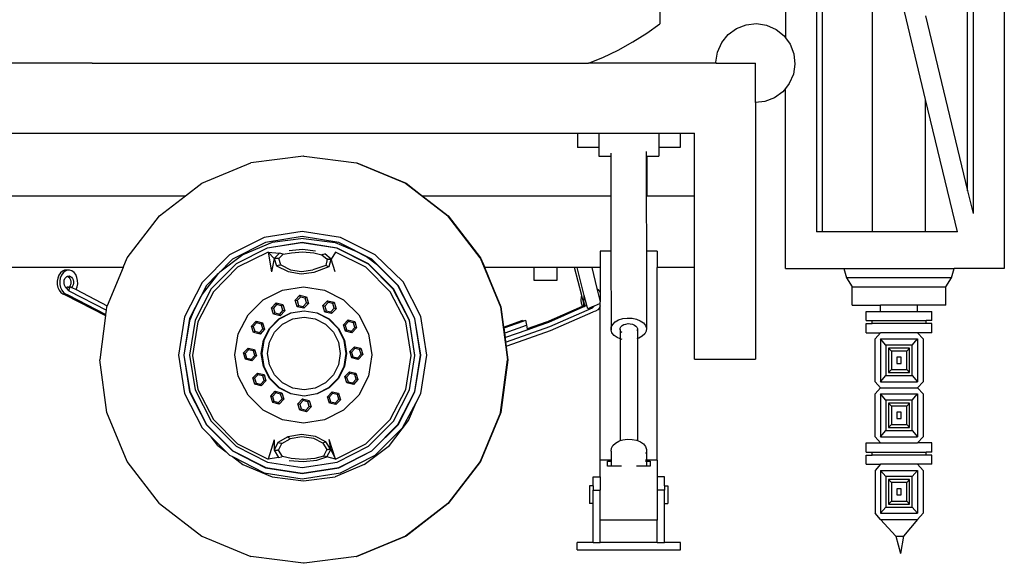
# Model space of a CAD drawing. Units: inches. Extents: x 330 to 1282, y -70 to 392.
# Drawn here: x 984 to 1093, y -65 to -5 of the extents above; entities that cross this region are included whole.
import ezdxf

# ---------------------------------------------------------------- set-up
doc = ezdxf.new("R2010")
doc.units = ezdxf.units.IN
doc.header["$MEASUREMENT"] = 0
doc.layers.add('Edges', color=7, linetype='Continuous')

# ---------------------------------------------------------------- blocks, each defined once
blk = doc.blocks.new('drillrigtruckls')
at = {"layer": 'Edges'}
for p, q in [((176.76, 27.63), (176.76, -195.98)), ((172.7, -187.36), (172.7, -124.9)), ((173.3, -124.9), (173.3, -189.88)), ((152.53, -127.27), (152.53, -170.4)), ((155.99, -126.93), (155.99, -191.91)), ((156.6, -129.45), (156.6, -191.91)), ((162.17, -191.91), (162.17, -152.72)), ((168.05, -177.23), (162.17, -152.72)), ((138.62, -158.32), (138.62, -168.86)), ((137.18, -169.9), (138.62, -168.86)), ((148.18, -168.96), (149.32, -168.84)), ((149.32, -168.84), (150.45, -169.02)), ((168.05, -167.97), (172.7, -187.36)), ((135.64, -170.87), (137.18, -169.9)), ((146.2, -170.05), (147.12, -169.38)), ((147.12, -169.38), (148.18, -168.96)), ((150.45, -169.02), (151.49, -169.48)), ((151.49, -169.48), (152.38, -170.19)), ((134.01, -171.77), (135.64, -170.87)), ((145.02, -171.99), (145.48, -170.94)), ((145.48, -170.94), (146.2, -170.05)), ((152.38, -170.19), (152.53, -170.4)), ((152.53, -170.4), (153.06, -171.12)), ((153.06, -171.12), (153.47, -172.18)), ((132.31, -172.58), (134.01, -171.77)), ((144.84, -173.11), (145.02, -171.99)), ((153.47, -172.18), (153.59, -173.32)), ((75.78, -173.22), (65.63, -173.22)), ((75.84, -173.17), (75.78, -173.22)), ((75.78, -173.22), (130.74, -173.22)), ((130.74, -173.22), (132.31, -172.58)), ((144.86, -173.22), (130.74, -173.22)), ((144.86, -173.22), (144.84, -173.11)), ((144.86, -173.22), (149.22, -173.22)), ((149.22, -177.58), (149.22, -173.22)), ((153.59, -173.32), (153.42, -174.45)), ((152.96, -175.49), (152.53, -176.02)), ((153.42, -174.45), (152.96, -175.49)), ((152.24, -176.38), (151.32, -177.05)), ((152.53, -176.02), (152.24, -176.38)), ((152.53, -195.98), (152.53, -176.02)), ((150.25, -177.47), (149.22, -177.58)), ((149.22, -177.58), (149.22, -206.03)), ((151.32, -177.05), (150.25, -177.47)), ((168.05, -191.91), (168.05, -177.23)), ((171.57, -191.91), (168.05, -177.23)), ((16.56, -180.97), (129.5, -180.97)), ((129.5, -180.97), (131.87, -180.97)), ((129.5, -180.97), (129.5, -182.56)), ((131.87, -180.97), (134.47, -180.97)), ((131.87, -180.97), (131.87, -182.56)), ((134.47, -180.97), (135.81, -180.97)), ((135.81, -180.97), (138.52, -180.97)), ((138.52, -180.97), (140.88, -180.97)), ((138.52, -180.97), (138.52, -182.56)), ((140.88, -180.97), (142.48, -180.97)), ((140.88, -180.97), (140.88, -182.56)), ((142.48, -187.91), (142.48, -180.97)), ((131.87, -182.56), (129.5, -182.56)), ((131.87, -182.56), (131.87, -183.52)), ((137.12, -183.01), (137.13, -183.52)), ((140.88, -182.56), (138.52, -182.56)), ((138.52, -182.56), (138.52, -183.52)), ((99.2, -183.51), (93.36, -184.28)), ((99.21, -183.51), (99.2, -183.51)), ((99.2, -183.51), (99.2, -183.51)), ((99.21, -183.51), (99.21, -183.51)), ((99.21, -183.51), (99.21, -183.51)), ((99.22, -183.51), (99.21, -183.51)), ((99.22, -183.51), (99.22, -183.51)), ((99.22, -183.51), (99.22, -183.51)), ((99.22, -183.51), (99.22, -183.51)), ((99.23, -183.51), (99.22, -183.51)), ((99.23, -183.51), (99.23, -183.51)), ((99.23, -183.51), (99.23, -183.51)), ((99.23, -183.51), (99.23, -183.51)), ((99.23, -183.51), (99.24, -183.51)), ((99.24, -183.51), (99.24, -183.51)), ((99.24, -183.51), (99.24, -183.51)), ((99.25, -183.51), (99.24, -183.51)), ((99.24, -183.51), (99.24, -183.51)), ((99.24, -183.51), (99.24, -183.51)), ((99.25, -183.51), (99.25, -183.51)), ((99.25, -183.51), (105.04, -184.28)), ((131.87, -183.52), (133.2, -183.52)), ((133.2, -183.19), (133.2, -183.52)), ((133.2, -183.52), (133.23, -183.52)), ((133.2, -183.52), (133.21, -187.91)), ((137.13, -183.52), (137.18, -183.52)), ((137.13, -183.52), (137.13, -187.91)), ((137.18, -183.52), (137.18, -187.91)), ((137.18, -183.52), (138.52, -183.52)), ((87.92, -186.53), (93.36, -184.28)), ((105.04, -184.28), (110.48, -186.53)), ((105.04, -184.28), (105.05, -184.28)), ((105.05, -184.28), (110.49, -186.53)), ((105.05, -184.28), (105.06, -184.28)), ((105.06, -184.28), (110.5, -186.53)), ((105.06, -184.28), (105.07, -184.28)), ((105.07, -184.28), (110.51, -186.53)), ((105.07, -184.28), (105.08, -184.28)), ((105.09, -184.28), (105.08, -184.28)), ((105.08, -184.28), (110.52, -186.53)), ((105.09, -184.28), (110.53, -186.53)), ((86.12, -187.91), (87.92, -186.53)), ((110.48, -186.53), (115.15, -190.12)), ((110.49, -186.53), (110.49, -186.53)), ((110.49, -186.53), (115.16, -190.12)), ((110.5, -186.53), (110.5, -186.53)), ((110.5, -186.53), (115.17, -190.12)), ((110.51, -186.53), (110.51, -186.53)), ((110.51, -186.53), (115.18, -190.12)), ((110.52, -186.53), (110.52, -186.53)), ((110.52, -186.53), (115.19, -190.12)), ((110.53, -186.53), (112.33, -187.91)), ((172.7, -187.36), (173.3, -189.88)), ((57.95, -187.91), (86.12, -187.91)), ((83.25, -190.12), (86.12, -187.91)), ((112.33, -187.91), (115.2, -190.12)), ((112.33, -187.91), (133.21, -187.91)), ((133.21, -187.91), (133.23, -187.91)), ((133.21, -187.91), (133.21, -194.06)), ((137.13, -187.91), (137.18, -187.91)), ((137.13, -187.91), (137.14, -194.06)), ((137.18, -187.91), (142.48, -187.91)), ((142.48, -195.87), (142.48, -187.91)), ((79.66, -194.79), (83.25, -190.12)), ((118.74, -194.79), (115.15, -190.12)), ((115.16, -190.12), (118.75, -194.79)), ((115.16, -190.12), (118.75, -194.79)), ((115.16, -190.12), (115.16, -190.12)), ((115.17, -190.12), (118.76, -194.79)), ((115.17, -190.12), (118.76, -194.79)), ((115.17, -190.12), (115.17, -190.12)), ((115.18, -190.12), (118.77, -194.79)), ((115.18, -190.12), (118.77, -194.79)), ((115.18, -190.12), (115.18, -190.12)), ((115.19, -190.12), (118.78, -194.79)), ((115.19, -190.12), (118.78, -194.79)), ((115.19, -190.12), (115.19, -190.12)), ((115.2, -190.12), (118.79, -194.79)), ((94.81, -192.53), (90.99, -194.47)), ((99.05, -191.86), (94.81, -192.53)), ((99.05, -192.44), (94.99, -193.08)), ((99.19, -192.64), (95.71, -193.09)), ((103.28, -192.53), (99.05, -191.86)), ((103.1, -193.08), (99.05, -192.44)), ((99.19, -192.64), (102.67, -193.09)), ((107.1, -194.47), (103.28, -192.53)), ((156.6, -191.91), (155.99, -191.91)), ((162.17, -191.91), (156.6, -191.91)), ((168.05, -191.91), (162.17, -191.91)), ((171.57, -191.91), (168.05, -191.91)), ((94.99, -193.08), (91.33, -194.95)), ((95.16, -193.72), (91.72, -195.47)), ((95.71, -193.09), (92.47, -194.44)), ((99.01, -193.11), (95.16, -193.72)), ((95.19, -193.7), (95.16, -193.72)), ((99.05, -193.09), (95.19, -193.7)), ((99.07, -193.86), (97.61, -194)), ((102.87, -193.72), (99.01, -193.11)), ((102.9, -193.7), (99.05, -193.09)), ((100.52, -194.04), (99.07, -193.86)), ((102.67, -193.09), (104.79, -193.98)), ((106.36, -195.49), (102.87, -193.72)), ((106.38, -195.47), (102.9, -193.7)), ((106.76, -194.95), (103.1, -193.08)), ((106.32, -194.75), (104.79, -193.98)), ((104.79, -193.98), (105.07, -194.09)), ((79.21, -195.87), (79.66, -194.79)), ((90.99, -194.47), (87.96, -197.51)), ((91.33, -194.95), (89.76, -196.52)), ((92.47, -194.44), (89.93, -196.39)), ((95.26, -194.16), (91.89, -195.83)), ((95.26, -194.16), (96.52, -194.26)), ((95.26, -194.16), (95.94, -194.86)), ((95.26, -194.16), (95.64, -196.32)), ((95.94, -194.86), (95.64, -196.32)), ((96.52, -194.26), (95.94, -194.86)), ((95.94, -194.86), (96.21, -195.68)), ((96.31, -194.86), (95.94, -194.86)), ((96.44, -194.86), (96.31, -194.86)), ((96.44, -194.86), (96.92, -194.38)), ((96.69, -195.56), (96.44, -194.86)), ((96.92, -194.38), (96.52, -194.26)), ((96.92, -194.38), (97.85, -194.22)), ((97.85, -194.22), (99.09, -194.11)), ((99.09, -194.11), (100.32, -194.25)), ((100.32, -194.25), (101.2, -194.44)), ((101.29, -194.41), (101.2, -194.44)), ((101.2, -194.44), (101.81, -194.93)), ((101.29, -194.41), (101.55, -194.33)), ((102.25, -194.94), (101.55, -194.33)), ((101.81, -194.93), (101.65, -195.62)), ((101.92, -194.94), (101.81, -194.93)), ((101.92, -194.94), (102.25, -194.94)), ((102.04, -195.76), (102.25, -194.94)), ((102.74, -194.15), (102.25, -194.94)), ((102.7, -196.34), (102.25, -194.94)), ((106.09, -195.83), (102.74, -194.15)), ((106.21, -194.67), (106.32, -194.75)), ((106.32, -194.75), (107.21, -195.44)), ((107.37, -195.56), (106.76, -194.95)), ((110.21, -197.46), (107.1, -194.47)), ((118.74, -194.79), (120.99, -200.23)), ((118.75, -194.79), (121, -200.23)), ((118.75, -194.79), (121, -200.23)), ((118.76, -194.79), (121.01, -200.23)), ((118.76, -194.79), (121.01, -200.23)), ((118.77, -194.79), (121.02, -200.23)), ((118.77, -194.79), (121.02, -200.23)), ((118.78, -194.79), (121.03, -200.23)), ((118.78, -194.79), (121.03, -200.23)), ((118.79, -194.79), (119.24, -195.87)), ((133.21, -194.06), (132.04, -194.06)), ((132.04, -194.06), (132.04, -195.87)), ((133.21, -194.06), (133.23, -202.78)), ((133.24, -194.06), (133.21, -194.06)), ((138.34, -194.06), (137.14, -194.06)), ((137.14, -194.06), (137.15, -202.58)), ((138.34, -194.06), (138.34, -195.87)), ((79.21, -195.87), (66.52, -195.87)), ((72.74, -196.17), (72.49, -196.27)), ((73, -196.15), (72.74, -196.17)), ((73.03, -196.17), (72.78, -196.27)), ((73.03, -196.17), (73, -196.15)), ((73.29, -196.15), (73.03, -196.17)), ((73.55, -196.24), (73.29, -196.15)), ((79.21, -195.87), (77.46, -200.09)), ((91.72, -195.47), (88.96, -198.23)), ((91.89, -195.83), (89.21, -198.54)), ((96.56, -195.59), (96.21, -195.68)), ((96.21, -195.68), (97.48, -196.31)), ((96.56, -195.59), (96.69, -195.56)), ((96.69, -195.56), (97.73, -196.1)), ((97.73, -196.1), (98.96, -196.31)), ((98.96, -196.31), (100.2, -196.13)), ((101.65, -195.62), (100.2, -196.13)), ((100.38, -196.36), (102.04, -195.76)), ((101.75, -195.66), (101.65, -195.62)), ((101.75, -195.66), (102.04, -195.76)), ((108.77, -198.54), (106.09, -195.83)), ((109.12, -198.26), (106.36, -195.49)), ((109.13, -198.23), (106.38, -195.47)), ((109.64, -197.86), (107.21, -195.44)), ((107.21, -195.44), (107.37, -195.56)), ((109.66, -197.85), (107.37, -195.56)), ((121.04, -200.23), (119.24, -195.87)), ((124.7, -195.87), (119.24, -195.87)), ((127.23, -195.87), (124.7, -195.87)), ((124.7, -197.28), (124.7, -195.87)), ((129.2, -195.87), (127.23, -195.87)), ((127.23, -195.87), (127.23, -197.28)), ((129.98, -198.97), (129.2, -195.87)), ((129.49, -195.87), (129.2, -195.87)), ((130.27, -198.97), (129.49, -195.87)), ((131.09, -195.87), (129.49, -195.87)), ((131.09, -195.87), (131.67, -198.18)), ((132.04, -195.87), (131.09, -195.87)), ((132.04, -195.87), (132.04, -198.64)), ((142.48, -195.87), (138.34, -195.87)), ((138.34, -217.19), (138.34, -195.87)), ((142.48, -206.03), (142.48, -195.87)), ((152.53, -195.98), (159.01, -195.98)), ((159.01, -195.98), (159.31, -196.99)), ((159.01, -195.98), (171.22, -195.98)), ((170.91, -196.99), (171.22, -195.98)), ((176.76, -195.98), (171.22, -195.98)), ((71.97, -197.03), (71.91, -197.38)), ((72.09, -196.72), (71.97, -197.03)), ((72.27, -196.46), (72.09, -196.72)), ((72.26, -197.03), (72.2, -197.38)), ((72.38, -196.72), (72.26, -197.03)), ((72.49, -196.27), (72.27, -196.46)), ((72.56, -196.46), (72.38, -196.72)), ((72.78, -196.27), (72.56, -196.46)), ((72.67, -197.44), (72.7, -197.26)), ((72.7, -197.26), (72.77, -197.09)), ((72.77, -197.09), (72.86, -196.96)), ((72.86, -196.96), (72.98, -196.86)), ((72.98, -196.86), (73.05, -196.83)), ((73.05, -196.83), (73.11, -196.8)), ((73.05, -196.83), (73.09, -196.84)), ((73.09, -196.84), (73.21, -196.93)), ((73.11, -196.8), (73.25, -196.79)), ((73.21, -196.93), (73.31, -197.06)), ((73.25, -196.79), (73.38, -196.84)), ((73.31, -197.06), (73.38, -197.22)), ((73.38, -196.84), (73.5, -196.93)), ((73.38, -197.22), (73.42, -197.4)), ((73.5, -196.93), (73.6, -197.06)), ((73.78, -196.4), (73.55, -196.24)), ((73.6, -197.06), (73.68, -197.22)), ((73.68, -197.22), (73.72, -197.4)), ((73.97, -196.65), (73.78, -196.4)), ((74.1, -196.95), (73.97, -196.65)), ((74.18, -197.29), (74.1, -196.95)), ((89.51, -196.81), (87.96, -198.82)), ((89.64, -196.64), (88.43, -197.85)), ((89.93, -196.39), (89.51, -196.81)), ((89.64, -196.64), (89.51, -196.81)), ((89.76, -196.52), (89.64, -196.64)), ((89.93, -196.39), (89.76, -196.52)), ((97.48, -196.31), (98.92, -196.56)), ((98.92, -196.56), (100.38, -196.36)), ((127.23, -197.28), (124.7, -197.28)), ((159.31, -196.99), (159.93, -198.01)), ((170.91, -196.99), (159.31, -196.99)), ((170.29, -198.01), (170.91, -196.99)), ((71.91, -197.38), (71.92, -197.74)), ((71.92, -197.74), (71.99, -198.08)), ((71.99, -198.08), (72.13, -198.38)), ((72.2, -197.38), (72.21, -197.74)), ((72.21, -197.74), (72.29, -198.08)), ((72.29, -198.08), (72.42, -198.38)), ((72.67, -197.63), (72.67, -197.44)), ((72.71, -197.81), (72.67, -197.63)), ((72.79, -197.97), (72.71, -197.81)), ((72.89, -198.1), (72.79, -197.97)), ((72.99, -198.18), (72.89, -198.1)), ((72.99, -198.18), (73.05, -197.96)), ((73.01, -198.19), (72.99, -198.18)), ((73.21, -198.45), (73.01, -198.19)), ((73.05, -197.96), (73.25, -198.06)), ((73.21, -198.45), (73.31, -198.09)), ((73.33, -197.94), (73.25, -198.06)), ((73.25, -198.06), (73.31, -198.09)), ((73.31, -198.09), (73.35, -197.96)), ((73.4, -197.77), (73.33, -197.94)), ((73.35, -197.96), (73.54, -198.06)), ((73.43, -197.59), (73.4, -197.77)), ((73.42, -197.4), (73.43, -197.59)), ((73.62, -197.94), (73.54, -198.06)), ((73.54, -198.06), (74.01, -198.3)), ((73.69, -197.77), (73.62, -197.94)), ((73.72, -197.59), (73.69, -197.77)), ((73.72, -197.4), (73.72, -197.59)), ((74.01, -198.3), (74.13, -198)), ((74.01, -198.3), (77.46, -200.09)), ((74.13, -198), (74.19, -197.65)), ((74.19, -197.65), (74.18, -197.29)), ((87.96, -197.51), (86.01, -201.33)), ((88.43, -197.85), (86.57, -201.51)), ((88.96, -198.23), (87.19, -201.71)), ((96.84, -198.38), (99.19, -198.01)), ((99.19, -198.01), (101.51, -198.37)), ((101.51, -198.37), (103.62, -199.43)), ((110.9, -201.74), (109.12, -198.26)), ((110.91, -201.71), (109.13, -198.23)), ((111.5, -201.52), (109.64, -197.86)), ((111.52, -201.51), (109.66, -197.85)), ((112.17, -201.3), (110.21, -197.46)), ((131.67, -198.18), (131.88, -198.38)), ((131.67, -198.18), (132.04, -199.66)), ((131.88, -198.38), (132.04, -198.64)), ((159.93, -200.04), (159.93, -198.01)), ((159.93, -198.01), (170.29, -198.01)), ((170.29, -200.04), (170.29, -198.01)), ((72.13, -198.38), (72.32, -198.63)), ((72.32, -198.63), (72.55, -198.79)), ((72.42, -198.38), (72.61, -198.63)), ((72.55, -198.79), (72.8, -198.88)), ((72.61, -198.63), (72.84, -198.79)), ((72.8, -198.88), (77.28, -201.19)), ((72.84, -198.79), (73.09, -198.88)), ((73.09, -198.88), (77.3, -201.05)), ((73.21, -198.45), (77.36, -200.59)), ((87.96, -198.82), (86.96, -200.79)), ((89.21, -198.54), (87.48, -201.87)), ((87.96, -198.82), (87.89, -198.91)), ((93.05, -201.11), (94.72, -199.43)), ((94.72, -199.43), (96.84, -198.38)), ((98.27, -199.49), (98.78, -198.94)), ((98.84, -199.13), (98.47, -199.53)), ((98.78, -198.94), (99.51, -199.11)), ((98.84, -199.13), (98.78, -198.94)), ((99.37, -199.26), (98.84, -199.13)), ((99.51, -199.11), (99.37, -199.26)), ((99.53, -199.78), (99.37, -199.26)), ((99.51, -199.11), (99.72, -199.83)), ((103.62, -199.43), (105.29, -201.11)), ((110.5, -201.87), (108.77, -198.54)), ((129.92, -199.46), (129.94, -199.11)), ((129.97, -199.81), (129.92, -199.46)), ((129.94, -199.11), (129.98, -198.97)), ((130.17, -199.71), (129.98, -198.97)), ((130.21, -199.46), (130.24, -199.11)), ((130.26, -199.81), (130.21, -199.46)), ((130.24, -199.11), (130.27, -198.97)), ((130.54, -200.05), (130.27, -198.97)), ((132.04, -198.64), (132.04, -199.66)), ((77.36, -200.59), (77.41, -200.23)), ((77.41, -200.23), (77.46, -200.09)), ((87.06, -200.54), (86.96, -200.79)), ((95.65, -200.33), (96.16, -199.78)), ((95.87, -201.04), (95.65, -200.33)), ((95.65, -200.33), (95.85, -200.37)), ((96.21, -199.97), (95.85, -200.37)), ((95.85, -200.37), (96, -200.89)), ((96.16, -199.78), (96.89, -199.95)), ((96.21, -199.97), (96.16, -199.78)), ((96.75, -200.1), (96.21, -199.97)), ((96.89, -199.95), (96.75, -200.1)), ((96.91, -200.62), (96.75, -200.1)), ((96.89, -199.95), (97.1, -200.67)), ((98.49, -200.2), (98.27, -199.49)), ((98.27, -199.49), (98.47, -199.53)), ((98.47, -199.53), (98.62, -200.05)), ((98.49, -200.2), (98.62, -200.05)), ((99.21, -200.37), (98.49, -200.2)), ((98.62, -200.05), (99.15, -200.18)), ((99.15, -200.18), (99.53, -199.78)), ((99.21, -200.37), (99.15, -200.18)), ((99.72, -199.83), (99.21, -200.37)), ((99.22, -200.37), (99.21, -200.37)), ((99.72, -199.83), (99.53, -199.78)), ((101.34, -200.08), (101.85, -199.54)), ((101.55, -200.79), (101.34, -200.08)), ((101.34, -200.08), (101.53, -200.13)), ((101.9, -199.73), (101.53, -200.13)), ((101.53, -200.13), (101.69, -200.65)), ((101.85, -199.54), (102.57, -199.71)), ((101.9, -199.73), (101.85, -199.54)), ((102.44, -199.85), (101.9, -199.73)), ((102.22, -200.77), (102.59, -200.37)), ((102.79, -200.42), (102.28, -200.96)), ((102.57, -199.71), (102.44, -199.85)), ((102.59, -200.37), (102.44, -199.85)), ((102.57, -199.71), (102.79, -200.42)), ((102.79, -200.42), (102.59, -200.37)), ((120.99, -200.23), (121.76, -206.07)), ((121, -200.23), (121.77, -206.07)), ((121, -200.23), (121.77, -206.07)), ((121.01, -200.23), (121.78, -206.07)), ((121.01, -200.23), (121.78, -206.07)), ((121.02, -200.23), (121.79, -206.07)), ((121.02, -200.23), (121.79, -206.07)), ((121.03, -200.23), (121.8, -206.07)), ((121.03, -200.23), (121.8, -206.07)), ((121.34, -202.46), (121.04, -200.23)), ((126.05, -201.91), (130.08, -200.13)), ((126.34, -201.91), (130.16, -200.22)), ((126.45, -202.41), (131.16, -200.32)), ((130.08, -200.13), (129.97, -199.81)), ((130.15, -200.09), (130.08, -200.13)), ((130.16, -200.22), (130.08, -200.13)), ((130.16, -200.22), (130.25, -200.18)), ((130.17, -199.71), (130.19, -199.8)), ((130.2, -199.86), (130.17, -199.71)), ((130.19, -199.8), (130.2, -199.82)), ((130.2, -199.86), (130.2, -199.82)), ((130.2, -199.82), (130.23, -199.89)), ((130.21, -200.04), (130.2, -199.86)), ((130.28, -200.17), (130.2, -199.86)), ((130.25, -200.18), (130.21, -200.04)), ((130.23, -199.89), (130.28, -199.97)), ((130.25, -200.18), (130.28, -200.17)), ((130.34, -200.06), (130.26, -199.81)), ((130.28, -199.97), (130.33, -200.04)), ((130.28, -200.17), (130.37, -200.13)), ((130.33, -200.04), (130.34, -200.06)), ((130.37, -200.13), (130.34, -200.06)), ((130.54, -200.05), (130.37, -200.13)), ((130.65, -200.45), (130.54, -200.05)), ((131.14, -200.23), (130.65, -200.45)), ((131.36, -200.13), (131.14, -200.23)), ((131.16, -200.32), (131.14, -200.23)), ((131.16, -200.32), (131.36, -200.13)), ((132.04, -199.83), (131.36, -200.13)), ((131.75, -200.54), (131.52, -200.69)), ((131.95, -200.31), (131.75, -200.54)), ((132.04, -200.12), (131.95, -200.31)), ((132.04, -199.83), (132.04, -199.66)), ((132.04, -200.12), (132.04, -199.83)), ((132.04, -217.19), (132.04, -200.12)), ((159.93, -200.04), (163.05, -200.04)), ((163.05, -200.72), (163.05, -200.04)), ((167.17, -200.04), (163.05, -200.04)), ((167.17, -200.72), (167.17, -200.04)), ((170.29, -200.04), (167.17, -200.04)), ((77.28, -201.19), (76.64, -206.07)), ((77.28, -201.19), (77.3, -201.05)), ((77.3, -201.05), (77.36, -200.59)), ((86.01, -201.33), (85.34, -205.56)), ((86.57, -201.51), (85.92, -205.56)), ((86.96, -200.79), (86.55, -201.78)), ((91.96, -203.22), (93.05, -201.11)), ((95.42, -202.61), (96.46, -201.56)), ((96.49, -201.59), (95.45, -202.63)), ((95.87, -201.04), (96, -200.89)), ((96.59, -201.21), (95.87, -201.04)), ((96, -200.89), (96.56, -201.02)), ((96.46, -201.56), (97.78, -200.89)), ((97.79, -200.93), (96.49, -201.59)), ((96.56, -201.02), (96.91, -200.62)), ((96.59, -201.21), (96.56, -201.02)), ((97.1, -200.67), (96.59, -201.21)), ((96.87, -202.13), (97.99, -201.55)), ((97.1, -200.67), (96.91, -200.62)), ((97.78, -200.89), (99.24, -200.66)), ((99.24, -200.7), (97.79, -200.93)), ((97.99, -201.55), (99.24, -201.36)), ((99.24, -200.66), (100.7, -200.89)), ((100.68, -200.93), (99.24, -200.7)), ((99.24, -201.36), (100.48, -201.55)), ((100.48, -201.55), (101.6, -202.13)), ((101.99, -201.59), (100.68, -200.93)), ((100.7, -200.89), (102.01, -201.56)), ((101.55, -200.79), (101.69, -200.65)), ((102.28, -200.96), (101.55, -200.79)), ((101.69, -200.65), (102.22, -200.77)), ((103.02, -202.63), (101.99, -201.59)), ((102.01, -201.56), (103.06, -202.61)), ((102.28, -200.96), (102.22, -200.77)), ((105.29, -201.11), (106.38, -203.22)), ((112.14, -205.56), (111.5, -201.52)), ((112.17, -205.56), (111.52, -201.51)), ((112.85, -205.57), (112.17, -201.3)), ((126.54, -202.85), (131.26, -200.76)), ((131.52, -200.69), (131.26, -200.76)), ((134.07, -201.67), (134.53, -201.52)), ((134.53, -201.52), (135.03, -201.46)), ((135.03, -201.46), (135.55, -201.47)), ((135.55, -201.47), (136.03, -201.57)), ((136.03, -201.57), (136.47, -201.75)), ((161.49, -201.74), (161.49, -200.72)), ((161.49, -200.72), (163.05, -200.72)), ((163.05, -200.72), (167.17, -200.72)), ((167.17, -200.72), (168.73, -200.72)), ((168.73, -201.74), (168.73, -200.72)), ((86.55, -201.78), (85.95, -205.56)), ((86.55, -201.78), (86.51, -201.87)), ((87.19, -201.71), (86.58, -205.56)), ((87.48, -201.87), (86.89, -205.62)), ((93.43, -202.35), (93.94, -201.81)), ((93.64, -203.07), (93.43, -202.35)), ((93.43, -202.35), (93.62, -202.4)), ((93.99, -202), (93.62, -202.4)), ((93.62, -202.4), (93.78, -202.92)), ((93.94, -201.81), (94.66, -201.98)), ((93.99, -202), (93.94, -201.81)), ((94.52, -202.13), (93.99, -202)), ((94.31, -203.05), (94.68, -202.65)), ((94.88, -202.69), (94.37, -203.24)), ((94.66, -201.98), (94.52, -202.13)), ((94.68, -202.65), (94.52, -202.13)), ((94.66, -201.98), (94.88, -202.69)), ((94.88, -202.69), (94.68, -202.65)), ((94.75, -203.92), (95.42, -202.61)), ((95.45, -202.63), (94.79, -203.94)), ((95.98, -203.02), (96.87, -202.13)), ((101.6, -202.13), (102.49, -203.02)), ((103.69, -203.94), (103.02, -202.63)), ((103.06, -202.61), (103.73, -203.92)), ((103.61, -202.21), (104.12, -201.66)), ((103.83, -202.92), (103.61, -202.21)), ((103.61, -202.21), (103.81, -202.25)), ((104.18, -201.85), (103.81, -202.25)), ((103.81, -202.25), (103.96, -202.77)), ((104.12, -201.66), (104.85, -201.83)), ((104.18, -201.85), (104.12, -201.66)), ((104.71, -201.98), (104.18, -201.85)), ((104.49, -202.9), (104.87, -202.5)), ((105.06, -202.55), (104.55, -203.09)), ((104.85, -201.83), (104.71, -201.98)), ((104.87, -202.5), (104.71, -201.98)), ((104.85, -201.83), (105.06, -202.55)), ((105.06, -202.55), (104.87, -202.5)), ((111.09, -205.62), (110.5, -201.87)), ((111.51, -205.6), (110.9, -201.74)), ((111.52, -205.56), (110.91, -201.71)), ((121.34, -202.46), (123.47, -201.71)), ((121.34, -202.46), (121.35, -202.55)), ((121.35, -202.55), (121.41, -202.54)), ((121.35, -202.55), (121.42, -203.1)), ((121.41, -202.54), (123.49, -201.8)), ((121.5, -203.08), (123.87, -202.25)), ((121.66, -204.1), (126.45, -202.41)), ((123.47, -201.71), (123.49, -201.8)), ((123.49, -201.8), (123.77, -201.71)), ((123.77, -201.71), (123.87, -202.25)), ((123.87, -202.25), (123.94, -202.66)), ((126.05, -201.91), (123.94, -202.66)), ((123.94, -202.66), (123.95, -202.67)), ((123.95, -202.67), (125.29, -202.29)), ((123.95, -202.67), (123.96, -202.75)), ((123.96, -202.75), (125.29, -202.29)), ((125.29, -202.29), (126.34, -201.91)), ((133.23, -202.78), (133.25, -202.46)), ((133.25, -202.46), (133.41, -202.16)), ((133.41, -202.16), (133.69, -201.89)), ((133.69, -201.89), (134.07, -201.67)), ((134.23, -202.73), (134.24, -202.57)), ((134.24, -202.77), (134.23, -202.73)), ((134.23, -202.73), (134.23, -203.75)), ((134.24, -202.57), (134.32, -202.43)), ((134.32, -202.43), (134.46, -202.29)), ((134.46, -202.29), (134.64, -202.19)), ((134.64, -202.19), (134.87, -202.12)), ((134.87, -202.12), (135.11, -202.08)), ((135.11, -202.08), (135.36, -202.09)), ((135.36, -202.09), (135.6, -202.14)), ((135.6, -202.14), (135.81, -202.23)), ((135.81, -202.23), (135.98, -202.34)), ((135.98, -202.34), (136.09, -202.48)), ((136.09, -202.48), (136.15, -202.63)), ((136.15, -202.63), (136.13, -202.79)), ((136.15, -202.63), (136.15, -203.74)), ((136.47, -201.75), (136.81, -201.98)), ((136.81, -201.98), (137.04, -202.27)), ((137.04, -202.27), (137.15, -202.58)), ((137.15, -202.58), (137.12, -202.91)), ((161.49, -201.74), (162.12, -201.74)), ((161.49, -203.09), (161.49, -202.08)), ((161.49, -202.08), (162.12, -202.08)), ((162.12, -202.08), (162.12, -201.74)), ((162.12, -201.74), (168.11, -201.74)), ((168.11, -202.08), (162.12, -202.08)), ((168.11, -202.08), (168.11, -201.74)), ((168.73, -201.74), (168.11, -201.74)), ((168.73, -202.08), (168.11, -202.08)), ((168.73, -203.09), (168.73, -202.08)), ((91.59, -205.55), (91.96, -203.22)), ((93.64, -203.07), (93.78, -202.92)), ((94.37, -203.24), (93.64, -203.07)), ((93.78, -202.92), (94.31, -203.05)), ((94.37, -203.24), (94.31, -203.05)), ((95.41, -204.14), (95.98, -203.02)), ((102.49, -203.02), (103.07, -204.14)), ((103.83, -202.92), (103.96, -202.77)), ((104.55, -203.09), (103.83, -202.92)), ((103.96, -202.77), (104.49, -202.9)), ((104.55, -203.09), (104.49, -202.9)), ((106.38, -203.22), (106.75, -205.55)), ((121.42, -203.1), (121.5, -203.08)), ((121.42, -203.1), (121.49, -203.62)), ((121.49, -203.62), (121.58, -203.59)), ((121.49, -203.62), (121.56, -204.13)), ((121.58, -203.59), (123.96, -202.75)), ((121.74, -204.55), (126.54, -202.85)), ((133.33, -203.1), (133.23, -202.78)), ((133.57, -203.38), (133.33, -203.1)), ((133.91, -203.62), (133.57, -203.38)), ((134.23, -203.75), (133.91, -203.62)), ((134.24, -203.75), (134.23, -203.75)), ((134.23, -203.75), (134.25, -215.04)), ((134.4, -203.02), (134.32, -202.93)), ((134.34, -203.79), (134.32, -203.79)), ((134.46, -203.82), (134.34, -203.79)), ((134.46, -203.07), (134.4, -203.02)), ((136.13, -202.79), (136.09, -202.87)), ((136.15, -203.74), (136.1, -203.76)), ((136.3, -203.7), (136.15, -203.74)), ((136.15, -203.74), (136.16, -215.04)), ((136.68, -203.48), (136.3, -203.7)), ((136.96, -203.21), (136.68, -203.48)), ((137.12, -202.91), (136.96, -203.21)), ((161.49, -203.09), (163.05, -203.09)), ((163.05, -203.09), (162.45, -203.77)), ((162.45, -208.51), (162.45, -203.77)), ((167.17, -203.09), (163.05, -203.09)), ((163.66, -204.45), (163.05, -203.77)), ((163.05, -203.77), (167.17, -203.77)), ((163.05, -203.77), (163.05, -208.51)), ((166.57, -204.45), (167.17, -203.77)), ((167.77, -203.77), (167.17, -203.09)), ((168.73, -203.09), (167.17, -203.09)), ((167.17, -203.77), (167.17, -208.51)), ((167.77, -203.77), (167.77, -208.51)), ((92.54, -205.32), (93.05, -204.78)), ((93.05, -204.78), (93.77, -204.95)), ((93.1, -204.97), (93.05, -204.78)), ((94.51, -205.38), (94.75, -203.92)), ((94.79, -203.94), (94.56, -205.38)), ((95.21, -205.38), (95.41, -204.14)), ((103.07, -204.14), (103.26, -205.38)), ((103.92, -205.38), (103.69, -203.94)), ((103.73, -203.92), (103.96, -205.38)), ((104.3, -205.17), (104.81, -204.63)), ((104.87, -204.82), (104.5, -205.22)), ((104.81, -204.63), (105.54, -204.8)), ((104.87, -204.82), (104.81, -204.63)), ((105.4, -204.94), (104.87, -204.82)), ((105.54, -204.8), (105.4, -204.94)), ((105.54, -204.8), (105.75, -205.51)), ((121.56, -204.13), (121.66, -204.1)), ((121.56, -204.13), (121.62, -204.58)), ((121.62, -204.58), (121.74, -204.55)), ((121.81, -206.07), (121.62, -204.58)), ((166.57, -204.45), (163.66, -204.45)), ((163.66, -204.45), (163.66, -207.83)), ((166.26, -204.79), (163.96, -204.79)), ((163.96, -204.79), (164.26, -205.12)), ((163.96, -204.79), (163.96, -207.5)), ((165.96, -205.12), (166.26, -204.79)), ((166.26, -207.5), (166.26, -204.79)), ((166.57, -207.83), (166.57, -204.45)), ((85.34, -205.56), (86.01, -209.8)), ((85.92, -205.56), (86.57, -209.62)), ((85.95, -205.56), (86.59, -209.61)), ((86.58, -205.56), (87.19, -209.41)), ((86.89, -205.62), (87.48, -209.37)), ((91.96, -207.88), (91.59, -205.55)), ((92.75, -206.03), (92.54, -205.32)), ((92.54, -205.32), (92.73, -205.37)), ((93.1, -204.97), (92.73, -205.37)), ((92.73, -205.37), (92.89, -205.89)), ((92.75, -206.03), (92.89, -205.89)), ((92.89, -205.89), (93.42, -206.01)), ((93.63, -205.09), (93.1, -204.97)), ((93.42, -206.01), (93.79, -205.62)), ((93.99, -205.66), (93.48, -206.2)), ((93.77, -204.95), (93.63, -205.09)), ((93.79, -205.62), (93.63, -205.09)), ((93.77, -204.95), (93.99, -205.66)), ((93.99, -205.66), (93.79, -205.62)), ((94.75, -206.84), (94.51, -205.38)), ((94.56, -205.38), (94.79, -206.83)), ((95.41, -206.63), (95.21, -205.38)), ((103.26, -205.38), (103.07, -206.63)), ((103.69, -206.83), (103.92, -205.38)), ((103.96, -205.38), (103.73, -206.84)), ((104.52, -205.88), (104.3, -205.17)), ((104.3, -205.17), (104.5, -205.22)), ((104.5, -205.22), (104.66, -205.74)), ((104.52, -205.88), (104.66, -205.74)), ((105.24, -206.06), (104.52, -205.88)), ((104.66, -205.74), (105.19, -205.86)), ((105.19, -205.86), (105.56, -205.47)), ((105.24, -206.06), (105.19, -205.86)), ((105.75, -205.51), (105.24, -206.06)), ((105.56, -205.47), (105.4, -204.94)), ((105.75, -205.51), (105.56, -205.47)), ((105.75, -205.5), (105.75, -205.51)), ((106.75, -205.55), (106.38, -207.88)), ((110.5, -209.37), (111.09, -205.62)), ((110.91, -209.41), (111.51, -205.6)), ((111.5, -209.61), (112.14, -205.56)), ((111.51, -205.6), (111.52, -205.56)), ((111.52, -209.62), (112.17, -205.56)), ((112.17, -209.83), (112.85, -205.57)), ((165.96, -205.12), (164.26, -205.12)), ((164.26, -205.12), (164.26, -207.16)), ((165.36, -205.8), (164.86, -205.8)), ((164.86, -205.8), (164.86, -206.48)), ((165.36, -206.48), (165.36, -205.8)), ((165.96, -207.16), (165.96, -205.12)), ((77.41, -211.91), (76.64, -206.07)), ((93.48, -206.2), (92.75, -206.03)), ((93.48, -206.2), (93.42, -206.01)), ((95.42, -208.16), (94.75, -206.84)), ((94.79, -206.83), (95.45, -208.13)), ((95.98, -207.75), (95.41, -206.63)), ((103.07, -206.63), (102.49, -207.75)), ((103.02, -208.13), (103.69, -206.83)), ((103.73, -206.84), (103.06, -208.16)), ((120.99, -211.91), (121.76, -206.07)), ((121.77, -206.07), (121, -211.91)), ((121.77, -206.07), (121, -211.91)), ((121.78, -206.07), (121.01, -211.91)), ((121.78, -206.07), (121.01, -211.91)), ((121.79, -206.07), (121.02, -211.91)), ((121.79, -206.07), (121.02, -211.91)), ((121.8, -206.07), (121.03, -211.91)), ((121.8, -206.07), (121.03, -211.91)), ((121.81, -206.07), (121.04, -211.91)), ((142.48, -206.03), (149.22, -206.03)), ((164.86, -206.48), (165.36, -206.48)), ((93.05, -209.99), (91.96, -207.88)), ((93.57, -208.09), (94.08, -207.55)), ((93.79, -208.8), (93.57, -208.09)), ((93.57, -208.09), (93.77, -208.13)), ((94.14, -207.74), (93.77, -208.13)), ((93.77, -208.13), (93.93, -208.66)), ((94.08, -207.55), (94.81, -207.72)), ((94.14, -207.74), (94.08, -207.55)), ((94.67, -207.86), (94.14, -207.74)), ((94.81, -207.72), (94.67, -207.86)), ((94.83, -208.38), (94.67, -207.86)), ((94.81, -207.72), (95.02, -208.43)), ((96.46, -209.2), (95.42, -208.16)), ((95.45, -208.13), (96.49, -209.17)), ((96.87, -208.64), (95.98, -207.75)), ((102.49, -207.75), (101.6, -208.64)), ((101.99, -209.17), (103.02, -208.13)), ((103.06, -208.16), (102.01, -209.2)), ((103.76, -207.94), (104.27, -207.4)), ((103.97, -208.65), (103.76, -207.94)), ((103.76, -207.94), (103.95, -207.99)), ((104.33, -207.59), (103.95, -207.99)), ((103.95, -207.99), (104.11, -208.51)), ((104.27, -207.4), (104.99, -207.57)), ((104.33, -207.59), (104.27, -207.4)), ((104.86, -207.71), (104.33, -207.59)), ((104.99, -207.57), (104.86, -207.71)), ((105.01, -208.24), (104.86, -207.71)), ((104.99, -207.57), (105.21, -208.28)), ((106.38, -207.88), (105.29, -209.99)), ((163.05, -208.51), (163.66, -207.83)), ((163.66, -207.83), (166.57, -207.83)), ((164.26, -207.16), (163.96, -207.5)), ((163.96, -207.5), (166.26, -207.5)), ((164.26, -207.16), (165.96, -207.16)), ((165.96, -207.16), (166.26, -207.5)), ((166.57, -207.83), (167.17, -208.51)), ((93.79, -208.8), (93.93, -208.66)), ((94.51, -208.97), (93.79, -208.8)), ((93.93, -208.66), (94.46, -208.78)), ((94.46, -208.78), (94.83, -208.38)), ((94.51, -208.97), (94.46, -208.78)), ((95.02, -208.43), (94.51, -208.97)), ((95.02, -208.43), (94.83, -208.38)), ((95.03, -208.44), (95.02, -208.43)), ((97.78, -209.87), (96.46, -209.2)), ((96.49, -209.17), (97.79, -209.83)), ((97.99, -209.21), (96.87, -208.64)), ((99.24, -209.41), (97.99, -209.21)), ((100.48, -209.21), (99.24, -209.41)), ((101.6, -208.64), (100.48, -209.21)), ((100.68, -209.83), (101.99, -209.17)), ((102.01, -209.2), (100.7, -209.87)), ((103.97, -208.65), (104.11, -208.51)), ((104.7, -208.82), (103.97, -208.65)), ((104.11, -208.51), (104.64, -208.63)), ((104.64, -208.63), (105.01, -208.24)), ((104.7, -208.82), (104.64, -208.63)), ((105.21, -208.28), (104.7, -208.82)), ((105.21, -208.28), (105.01, -208.24)), ((163.05, -209.19), (162.45, -208.51)), ((163.05, -209.19), (162.45, -209.87)), ((163.05, -208.51), (167.17, -208.51)), ((163.05, -209.19), (167.17, -209.19)), ((167.17, -209.19), (167.77, -208.51)), ((167.77, -209.87), (167.17, -209.19)), ((86.01, -209.8), (87.96, -213.62)), ((86.57, -209.62), (88.43, -213.27)), ((86.59, -209.61), (88.45, -213.26)), ((87.19, -209.41), (88.96, -212.89)), ((87.48, -209.37), (89.21, -212.7)), ((94.72, -211.67), (93.05, -209.99)), ((95.55, -210.12), (96.06, -209.57)), ((95.77, -210.83), (95.55, -210.12)), ((95.55, -210.12), (95.75, -210.16)), ((96.12, -209.76), (95.75, -210.16)), ((95.75, -210.16), (95.9, -210.68)), ((96.06, -209.57), (96.79, -209.74)), ((96.12, -209.76), (96.06, -209.57)), ((96.65, -209.89), (96.12, -209.76)), ((96.79, -209.74), (96.65, -209.89)), ((96.81, -210.41), (96.65, -209.89)), ((96.79, -209.74), (97, -210.46)), ((99.24, -210.11), (97.78, -209.87)), ((97.79, -209.83), (99.24, -210.06)), ((99.24, -210.06), (100.68, -209.83)), ((100.7, -209.87), (99.24, -210.11)), ((101.83, -210.17), (102.34, -209.62)), ((102.05, -210.88), (101.83, -210.17)), ((101.83, -210.17), (102.03, -210.21)), ((102.4, -209.81), (102.03, -210.21)), ((102.03, -210.21), (102.18, -210.73)), ((102.34, -209.62), (103.07, -209.79)), ((102.4, -209.81), (102.34, -209.62)), ((102.93, -209.94), (102.4, -209.81)), ((103.07, -209.79), (102.93, -209.94)), ((103.09, -210.46), (102.93, -209.94)), ((103.07, -209.79), (103.28, -210.51)), ((105.29, -209.99), (103.62, -211.67)), ((108.77, -212.7), (110.5, -209.37)), ((109.13, -212.89), (110.91, -209.41)), ((109.64, -213.26), (111.5, -209.61)), ((109.66, -213.27), (111.52, -209.62)), ((111.64, -210.82), (112.17, -209.83)), ((162.45, -214.61), (162.45, -209.87)), ((163.66, -210.55), (163.05, -209.87)), ((163.05, -209.87), (167.17, -209.87)), ((163.05, -209.87), (163.05, -214.61)), ((166.57, -210.55), (167.17, -209.87)), ((167.17, -209.87), (167.17, -214.61)), ((167.77, -209.87), (167.77, -214.61)), ((95.77, -210.83), (95.9, -210.68)), ((96.49, -211), (95.77, -210.83)), ((95.9, -210.68), (96.43, -210.81)), ((96.43, -210.81), (96.81, -210.41)), ((96.49, -211), (96.43, -210.81)), ((97, -210.46), (96.49, -211)), ((97, -210.46), (96.81, -210.41)), ((98.57, -210.96), (99.08, -210.41)), ((98.78, -211.67), (98.57, -210.96)), ((98.57, -210.96), (98.76, -211)), ((99.14, -210.6), (98.76, -211)), ((98.76, -211), (98.92, -211.52)), ((99.08, -210.41), (99.8, -210.58)), ((99.14, -210.6), (99.08, -210.41)), ((99.67, -210.73), (99.14, -210.6)), ((99.45, -211.65), (99.82, -211.25)), ((100.02, -211.3), (99.51, -211.84)), ((99.8, -210.58), (99.67, -210.73)), ((99.82, -211.25), (99.67, -210.73)), ((99.8, -210.58), (100.02, -211.3)), ((100.02, -211.3), (99.82, -211.25)), ((102.05, -210.88), (102.18, -210.73)), ((102.77, -211.05), (102.05, -210.88)), ((102.18, -210.73), (102.71, -210.86)), ((102.71, -210.86), (103.09, -210.46)), ((102.77, -211.05), (102.71, -210.86)), ((103.28, -210.51), (102.77, -211.05)), ((103.28, -210.51), (103.09, -210.46)), ((110.13, -213.62), (111.64, -210.82)), ((110.82, -212.79), (111.64, -210.82)), ((166.57, -210.55), (163.66, -210.55)), ((163.66, -210.55), (163.66, -213.93)), ((163.96, -210.88), (164.26, -211.22)), ((166.26, -210.88), (163.96, -210.88)), ((163.96, -210.88), (163.96, -213.59)), ((165.96, -211.22), (164.26, -211.22)), ((164.26, -211.22), (164.26, -213.26)), ((165.96, -211.22), (166.26, -210.88)), ((165.96, -213.26), (165.96, -211.22)), ((166.26, -213.59), (166.26, -210.88)), ((166.57, -213.93), (166.57, -210.55)), ((79.66, -217.35), (77.41, -211.91)), ((96.84, -212.72), (94.72, -211.67)), ((98.78, -211.67), (98.92, -211.52)), ((99.51, -211.84), (98.78, -211.67)), ((98.92, -211.52), (99.45, -211.65)), ((99.51, -211.84), (99.45, -211.65)), ((103.62, -211.67), (101.51, -212.74)), ((120.99, -211.91), (118.74, -217.35)), ((121, -211.91), (118.75, -217.35)), ((121, -211.91), (118.75, -217.35)), ((121.01, -211.91), (118.76, -217.35)), ((121.01, -211.91), (118.76, -217.35)), ((121.02, -211.91), (118.77, -217.35)), ((121.02, -211.91), (118.77, -217.35)), ((121.03, -211.91), (118.78, -217.35)), ((121.03, -211.91), (118.78, -217.35)), ((121.04, -211.91), (118.79, -217.35)), ((165.36, -211.9), (164.86, -211.9)), ((164.86, -211.9), (164.86, -212.58)), ((165.36, -212.58), (165.36, -211.9)), ((87.96, -213.62), (88.97, -214.63)), ((88.43, -213.27), (91.33, -216.18)), ((88.45, -213.26), (91.35, -216.15)), ((88.96, -212.89), (91.72, -215.65)), ((89.21, -212.7), (91.89, -215.41)), ((99.19, -213.1), (96.84, -212.72)), ((101.51, -212.74), (99.19, -213.1)), ((106.09, -215.41), (108.77, -212.7)), ((106.38, -215.65), (109.13, -212.89)), ((106.74, -216.15), (109.64, -213.26)), ((106.76, -216.18), (109.66, -213.27)), ((107.1, -216.65), (110.13, -213.62)), ((108.69, -215.57), (110.82, -212.79)), ((164.26, -213.26), (163.96, -213.59)), ((163.96, -213.59), (166.26, -213.59)), ((164.26, -213.26), (165.96, -213.26)), ((164.86, -212.58), (165.36, -212.58)), ((165.96, -213.26), (166.26, -213.59)), ((89.69, -215.57), (88.97, -214.63)), ((88.97, -214.63), (90.63, -216.29)), ((97.43, -214.61), (96.34, -215.24)), ((98.96, -214.37), (97.43, -214.61)), ((97.43, -214.61), (97.63, -214.77)), ((99.01, -214.62), (97.71, -214.83)), ((100.51, -214.57), (98.96, -214.37)), ((100.32, -214.8), (99.01, -214.62)), ((101.67, -215.17), (100.51, -214.57)), ((163.05, -215.29), (162.45, -214.61)), ((163.05, -214.61), (163.66, -213.93)), ((163.05, -214.61), (167.17, -214.61)), ((163.66, -213.93), (166.57, -213.93)), ((166.57, -213.93), (167.17, -214.61)), ((167.17, -215.29), (167.77, -214.61)), ((89.69, -215.57), (90.63, -216.29)), ((91.72, -215.65), (95.19, -217.42)), ((91.89, -215.41), (95.26, -217.08)), ((95.95, -214.95), (95.26, -217.08)), ((95.95, -214.95), (95.92, -216.09)), ((96.34, -215.24), (95.92, -216.09)), ((96.34, -215.24), (96.66, -215.33)), ((96.42, -216.09), (96.77, -215.37)), ((96.77, -215.37), (96.66, -215.33)), ((96.77, -215.37), (97.71, -214.83)), ((101.31, -215.31), (100.32, -214.8)), ((101.31, -215.31), (101.4, -215.27)), ((101.31, -215.31), (101.78, -216.02)), ((101.67, -215.17), (101.4, -215.27)), ((102.22, -216.01), (101.67, -215.17)), ((102.22, -216.01), (102.04, -214.93)), ((102.74, -217.1), (102.04, -214.93)), ((102.74, -217.1), (106.09, -215.41)), ((102.9, -217.42), (106.38, -215.65)), ((105.91, -217.7), (108.69, -215.57)), ((133.27, -215.88), (133.43, -215.58)), ((133.43, -215.58), (133.71, -215.31)), ((133.71, -215.31), (134.09, -215.09)), ((134.09, -215.09), (134.25, -215.04)), ((134.25, -215.04), (134.55, -214.95)), ((134.55, -214.95), (135.05, -214.88)), ((135.05, -214.88), (135.56, -214.9)), ((135.56, -214.9), (136.05, -215)), ((136.05, -215), (136.16, -215.04)), ((136.16, -215.04), (136.48, -215.17)), ((136.48, -215.17), (136.83, -215.41)), ((136.83, -215.41), (137.06, -215.69)), ((137.06, -215.69), (137.17, -216.01)), ((161.49, -216.3), (161.49, -215.29)), ((161.49, -215.29), (163.05, -215.29)), ((163.05, -215.29), (167.17, -215.29)), ((168.73, -215.29), (167.17, -215.29)), ((168.73, -216.3), (168.73, -215.29)), ((90.63, -216.29), (90.99, -216.65)), ((90.99, -216.65), (91.31, -216.81)), ((91.31, -216.81), (92.47, -217.7)), ((91.31, -216.81), (94.81, -218.59)), ((91.33, -216.18), (94.99, -218.04)), ((91.35, -216.15), (95, -218.01)), ((95.92, -216.09), (96.29, -216.09)), ((95.92, -216.09), (96.42, -216.92)), ((96.42, -216.09), (96.29, -216.09)), ((96.84, -216.8), (96.42, -216.09)), ((96.42, -216.92), (96.73, -216.83)), ((96.84, -216.8), (96.73, -216.83)), ((97.83, -217.03), (96.84, -216.8)), ((101.38, -216.74), (100.45, -217)), ((100.65, -217.21), (101.75, -216.85)), ((101.78, -216.02), (101.38, -216.74)), ((101.38, -216.74), (101.47, -216.77)), ((101.75, -216.85), (101.47, -216.77)), ((101.75, -216.85), (102.22, -216.01)), ((102.74, -217.1), (101.75, -216.85)), ((101.78, -216.02), (101.9, -216.01)), ((102.22, -216.01), (101.9, -216.01)), ((102.22, -216.01), (102.74, -217.1)), ((103.09, -218.01), (106.74, -216.15)), ((103.1, -218.04), (106.76, -216.18)), ((103.28, -218.59), (107.1, -216.65)), ((133.24, -216.2), (133.27, -215.88)), ((133.27, -216.28), (133.24, -216.2)), ((133.24, -216.2), (133.24, -217.19)), ((137.14, -216.33), (137.06, -216.48)), ((137.17, -216.01), (137.14, -216.33)), ((137.17, -216.01), (137.17, -217.19)), ((161.49, -216.3), (162.12, -216.3)), ((161.49, -217.66), (161.49, -216.64)), ((161.49, -216.64), (162.12, -216.64)), ((162.12, -216.64), (162.12, -216.3)), ((162.12, -216.3), (168.11, -216.3)), ((168.11, -216.64), (162.12, -216.64)), ((168.11, -216.64), (168.11, -216.3)), ((168.73, -216.3), (168.11, -216.3)), ((168.73, -216.64), (168.11, -216.64)), ((168.73, -217.66), (168.73, -216.64)), ((83.25, -222.02), (79.66, -217.35)), ((92.47, -217.7), (95.71, -219.04)), ((95.19, -217.42), (99.05, -218.03)), ((96.42, -216.92), (95.26, -217.08)), ((97.58, -217.25), (99.13, -217.36)), ((99.15, -217.11), (97.83, -217.03)), ((99.05, -218.03), (102.9, -217.42)), ((99.13, -217.36), (100.65, -217.21)), ((100.45, -217), (99.15, -217.11)), ((105.91, -217.7), (102.67, -219.04)), ((118.74, -217.35), (115.15, -222.02)), ((118.75, -217.35), (115.16, -222.02)), ((118.75, -217.35), (115.16, -222.02)), ((118.76, -217.35), (115.17, -222.02)), ((118.76, -217.35), (115.17, -222.02)), ((118.77, -217.35), (115.18, -222.02)), ((118.77, -217.35), (115.18, -222.02)), ((118.78, -217.35), (115.19, -222.02)), ((118.78, -217.35), (115.19, -222.02)), ((118.79, -217.35), (115.2, -222.02)), ((133.24, -217.19), (132.04, -217.19)), ((132.04, -219.05), (132.04, -217.19)), ((132.82, -217.88), (132.82, -217.3)), ((132.82, -217.3), (133.24, -217.3)), ((133.25, -217.88), (132.82, -217.88)), ((133.27, -217.19), (133.24, -217.19)), ((133.24, -217.19), (133.24, -217.3)), ((133.24, -217.3), (133.25, -217.88)), ((133.24, -217.3), (133.27, -217.3)), ((134.4, -217.88), (133.25, -217.88)), ((137.17, -217.88), (136.05, -217.88)), ((137.17, -217.19), (137.06, -217.19)), ((137.06, -217.3), (137.17, -217.3)), ((138.34, -217.19), (137.17, -217.19)), ((137.17, -217.19), (137.17, -217.3)), ((137.17, -217.3), (137.17, -217.88)), ((137.17, -217.3), (137.56, -217.3)), ((137.56, -217.88), (137.17, -217.88)), ((137.56, -217.3), (137.56, -217.88)), ((138.34, -217.19), (138.34, -219.05)), ((161.49, -217.66), (163.05, -217.66)), ((163.05, -217.66), (162.45, -218.34)), ((167.17, -217.66), (163.05, -217.66)), ((167.77, -218.34), (167.17, -217.66)), ((168.73, -217.66), (167.17, -217.66)), ((94.81, -218.59), (99.05, -219.27)), ((94.99, -218.04), (99.05, -218.68)), ((95, -218.01), (99.05, -218.66)), ((95.71, -219.04), (99.19, -219.5)), ((99.05, -218.66), (103.09, -218.01)), ((99.05, -218.68), (103.1, -218.04)), ((99.05, -219.27), (103.28, -218.59)), ((99.19, -219.5), (102.67, -219.04)), ((131.26, -219.05), (132.04, -219.05)), ((131.26, -220.03), (131.26, -219.05)), ((132.04, -219.05), (132.04, -220.51)), ((139.13, -219.05), (138.34, -219.05)), ((138.34, -219.05), (138.34, -220.51)), ((139.13, -220.03), (139.13, -219.05)), ((162.45, -218.34), (162.45, -223.08)), ((163.05, -218.34), (163.05, -223.08)), ((163.66, -219.02), (163.05, -218.34)), ((163.05, -218.34), (167.17, -218.34)), ((166.57, -219.02), (163.66, -219.02)), ((163.66, -219.02), (163.66, -222.4)), ((166.57, -219.02), (167.17, -218.34)), ((166.57, -222.4), (166.57, -219.02)), ((167.17, -218.34), (167.17, -223.08)), ((167.77, -218.34), (167.77, -223.08)), ((131.26, -220.03), (130.86, -220.03)), ((130.86, -220.03), (130.86, -222)), ((131.26, -220.03), (131.26, -220.51)), ((139.13, -220.03), (139.52, -220.03)), ((139.13, -220.03), (139.13, -220.51)), ((139.52, -220.03), (139.52, -222)), ((166.26, -219.35), (163.96, -219.35)), ((163.96, -219.35), (164.26, -219.69)), ((163.96, -219.35), (163.96, -222.06)), ((165.96, -219.69), (164.26, -219.69)), ((164.26, -219.69), (164.26, -221.73)), ((165.96, -219.69), (166.26, -219.35)), ((165.96, -221.73), (165.96, -219.69)), ((166.26, -222.06), (166.26, -219.35)), ((131.26, -220.51), (132.04, -220.51)), ((131.26, -222), (131.26, -220.51)), ((132.04, -223.84), (132.04, -220.51)), ((139.13, -220.51), (138.34, -220.51)), ((138.34, -220.51), (138.34, -223.84)), ((139.13, -222), (139.13, -220.51)), ((165.36, -220.37), (164.86, -220.37)), ((164.86, -220.37), (164.86, -221.05)), ((164.86, -221.05), (165.36, -221.05)), ((165.36, -221.05), (165.36, -220.37)), ((83.25, -222.02), (87.92, -225.61)), ((115.15, -222.02), (110.48, -225.61)), ((115.16, -222.02), (110.49, -225.61)), ((115.17, -222.02), (110.5, -225.61)), ((115.18, -222.02), (110.51, -225.61)), ((115.19, -222.02), (110.52, -225.61)), ((115.2, -222.02), (110.53, -225.61)), ((115.16, -222.02), (115.16, -222.02)), ((115.17, -222.02), (115.17, -222.02)), ((115.18, -222.02), (115.18, -222.02)), ((115.19, -222.02), (115.19, -222.02)), ((131.26, -222), (130.86, -222)), ((131.26, -226.33), (131.26, -222)), ((139.13, -226.33), (139.13, -222)), ((139.13, -222), (139.52, -222)), ((164.26, -221.73), (163.96, -222.06)), ((163.96, -222.06), (166.26, -222.06)), ((164.26, -221.73), (165.96, -221.73)), ((165.96, -221.73), (166.26, -222.06)), ((163.05, -223.76), (162.45, -223.08)), ((163.05, -223.08), (163.66, -222.4)), ((163.05, -223.08), (167.17, -223.08)), ((163.66, -222.4), (166.57, -222.4)), ((166.57, -222.4), (167.17, -223.08)), ((167.17, -223.76), (167.77, -223.08)), ((138.34, -223.84), (132.04, -223.84)), ((132.04, -226.33), (132.04, -223.84)), ((138.34, -226.33), (138.34, -223.84)), ((163.05, -223.76), (167.17, -223.76)), ((163.05, -223.76), (164.74, -225.62)), ((167.17, -223.76), (165.61, -225.62)), ((87.92, -225.61), (93.36, -227.86)), ((105.04, -227.86), (110.48, -225.61)), ((110.49, -225.61), (105.05, -227.86)), ((110.5, -225.61), (105.06, -227.86)), ((110.51, -225.61), (105.07, -227.86)), ((110.52, -225.61), (105.08, -227.86)), ((110.53, -225.61), (105.09, -227.86)), ((110.49, -225.61), (110.49, -225.61)), ((110.5, -225.61), (110.5, -225.61)), ((110.51, -225.61), (110.51, -225.61)), ((110.52, -225.61), (110.52, -225.61)), ((164.74, -225.62), (165.61, -225.62)), ((164.74, -225.62), (165.27, -227.53)), ((165.61, -225.62), (165.27, -227.53)), ((129.48, -227.12), (129.48, -226.33)), ((131.26, -226.33), (129.48, -226.33)), ((131.26, -226.33), (132.04, -226.33)), ((138.34, -226.33), (132.04, -226.33)), ((138.34, -226.33), (139.13, -226.33)), ((140.9, -226.33), (139.13, -226.33)), ((140.9, -227.12), (140.9, -226.33)), ((129.48, -227.12), (140.9, -227.12)), ((99.2, -228.63), (93.36, -227.86)), ((99.21, -228.63), (99.2, -228.63)), ((99.2, -228.63), (99.2, -228.63)), ((99.21, -228.63), (99.21, -228.63)), ((99.21, -228.63), (99.21, -228.63)), ((99.21, -228.63), (99.21, -228.63)), ((99.22, -228.63), (99.21, -228.63)), ((99.22, -228.63), (99.22, -228.63)), ((99.22, -228.63), (99.22, -228.63)), ((99.22, -228.63), (99.22, -228.63)), ((99.23, -228.63), (99.22, -228.63)), ((99.22, -228.63), (99.22, -228.63)), ((99.22, -228.63), (99.22, -228.63)), ((99.22, -228.63), (99.22, -228.63)), ((99.23, -228.63), (99.23, -228.63)), ((99.23, -228.63), (99.23, -228.63)), ((99.23, -228.63), (99.23, -228.63)), ((99.24, -228.63), (99.23, -228.63)), ((99.23, -228.63), (99.23, -228.63)), ((99.23, -228.63), (99.23, -228.63)), ((99.23, -228.63), (99.23, -228.63)), ((99.24, -228.63), (99.24, -228.63)), ((99.24, -228.63), (99.24, -228.63)), ((99.24, -228.63), (99.24, -228.63)), ((99.25, -228.63), (99.24, -228.63)), ((99.24, -228.63), (99.24, -228.63)), ((99.24, -228.63), (99.24, -228.63)), ((105.04, -227.86), (99.25, -228.63)), ((99.25, -228.63), (99.25, -228.63)), ((105.04, -227.86), (105.05, -227.86)), ((105.05, -227.86), (105.06, -227.86)), ((105.06, -227.86), (105.07, -227.86)), ((105.07, -227.86), (105.08, -227.86)), ((105.09, -227.86), (105.08, -227.86))]:
    blk.add_line(p, q, dxfattribs=at)

msp = doc.modelspace()

# ---------------------------------------------------------------- block references
msp.add_blockref('drillrigtruckls', (915.97, 163.32))

doc.saveas('drawing.dxf')
